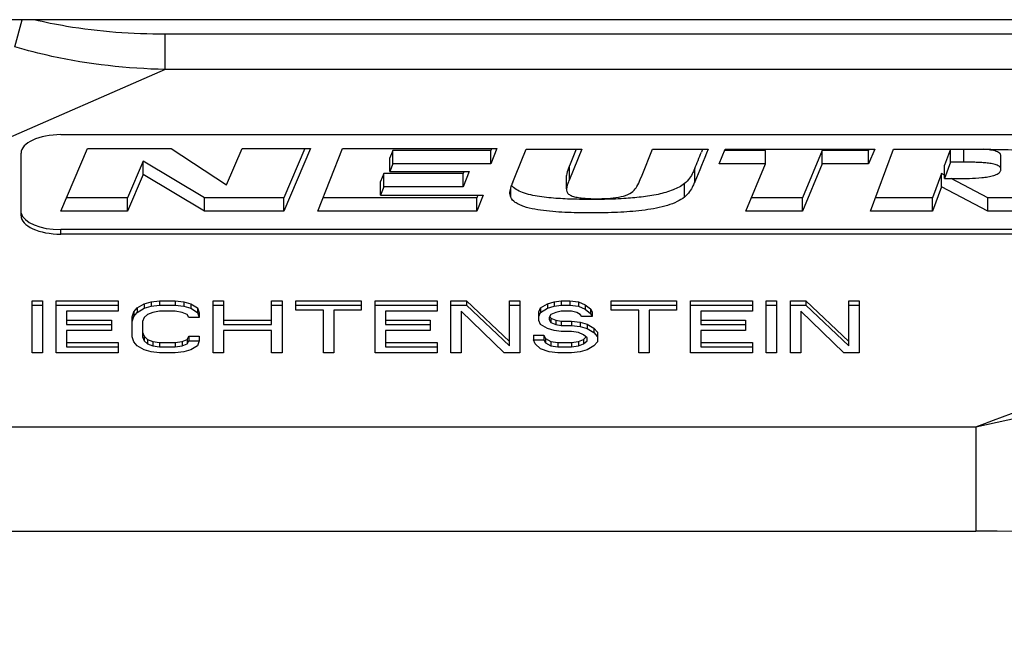
# Model space of a CAD drawing. Units: millimetres. Extents: x 0 to 210, y 0 to 297.
# Drawn here: x 51 to 63, y 116 to 124 of the extents above; entities that cross this region are included whole.
import ezdxf

# ---------------------------------------------------------------- set-up
doc = ezdxf.new("R2010")
doc.units = ezdxf.units.MM
doc.header["$LTSCALE"] = 19.36
doc.layers.get('0').update_dxf_attribs({"linetype": 'CONTINUOUS'})
doc.layers.add('BEZUGSACHSEN', color=7, linetype='CONTINUOUS')
doc.layers.add('RUNDUNGEN', color=7, linetype='CONTINUOUS')

msp = doc.modelspace()

# ---------------------------------------------------------------- linework, layer by layer
at = {"color": 7, "linetype": 'CONTINUOUS'}
for p, q in [((51.4279, 122.0687), (68.4327, 122.0687)), ((50.9279, 121.0496), (50.9279, 121.8378)), ((51.4279, 121.106), (51.7627, 121.8942)), ((51.7627, 121.8942), (52.8167, 121.8942)), ((52.8167, 121.8942), (53.5132, 121.4392)), ((53.5132, 121.4392), (53.7067, 121.8942)), ((53.7067, 121.8942), (54.5687, 121.8942)), ((54.4968, 121.8942), (54.2336, 121.2751)), ((54.5687, 121.8942), (54.2336, 121.106)), ((54.6582, 121.106), (54.9692, 121.8942)), ((54.9692, 121.8942), (56.9092, 121.8942)), ((55.6025, 121.8703), (55.5657, 121.7761)), ((56.8335, 121.8703), (55.6025, 121.8703)), ((55.6025, 121.7012), (55.6025, 121.8703)), ((56.8428, 121.8942), (56.8335, 121.8703)), ((56.9092, 121.8942), (56.8335, 121.7012)), ((56.8335, 121.7012), (56.8335, 121.8703)), ((57.1441, 121.5553), (57.2811, 121.8863)), ((57.2811, 121.8863), (57.9793, 121.8863)), ((57.9098, 121.8863), (57.8231, 121.6755)), ((57.9793, 121.8863), (57.8233, 121.5068)), ((58.7365, 121.5594), (58.8682, 121.8863)), ((58.8682, 121.8863), (59.5657, 121.8863)), ((59.4973, 121.8863), (59.482, 121.8486)), ((59.7058, 121.7016), (59.7826, 121.8863)), ((59.7826, 121.8863), (61.6616, 121.8863)), ((60.2888, 121.8707), (59.7826, 121.8707)), ((60.2888, 121.7016), (60.2888, 121.8707)), ((61.0018, 121.8707), (60.7534, 121.2751)), ((61.5848, 121.8707), (61.0018, 121.8707)), ((61.0018, 121.7016), (61.0018, 121.8707)), ((61.5913, 121.8863), (61.5848, 121.8707)), ((61.6616, 121.8863), (61.5848, 121.7016)), ((61.5848, 121.7016), (61.5848, 121.8707)), ((61.6089, 121.106), (61.8988, 121.8863)), ((61.8988, 121.8863), (62.7663, 121.8863)), ((62.6128, 121.8863), (62.5386, 121.686)), ((62.6149, 121.7229), (62.6149, 121.892)), ((52.464, 121.7368), (52.2679, 121.2751)), ((53.2336, 121.2751), (52.464, 121.7368)), ((52.464, 121.5677), (52.464, 121.7368)), ((55.5657, 121.607), (55.5657, 121.7761)), ((55.6025, 121.7012), (55.5657, 121.607)), ((56.8335, 121.7012), (55.6025, 121.7012)), ((60.2888, 121.7016), (59.7058, 121.7016)), ((60.0424, 121.106), (60.2888, 121.7016)), ((61.0018, 121.7016), (60.7534, 121.106)), ((61.5848, 121.7016), (61.0018, 121.7016)), ((62.6149, 121.7229), (62.5386, 121.5169)), ((62.7809, 121.7229), (62.6149, 121.7229)), ((63.2488, 121.6335), (63.2488, 121.8026)), ((55.4892, 121.5812), (55.4485, 121.4778)), ((56.4852, 121.5812), (55.4892, 121.5812)), ((55.4892, 121.4121), (55.4892, 121.5812)), ((55.5657, 121.607), (56.5617, 121.607)), ((56.4954, 121.607), (56.4852, 121.5812)), ((56.5617, 121.607), (56.4852, 121.4121)), ((56.4852, 121.4121), (56.4852, 121.5812)), ((62.4997, 121.5803), (62.3862, 121.2751)), ((62.5386, 121.56), (62.4997, 121.5803)), ((62.4997, 121.4112), (62.4997, 121.5803)), ((62.5386, 121.5169), (62.5386, 121.686)), ((52.464, 121.5677), (52.2679, 121.106)), ((53.2336, 121.106), (52.464, 121.5677)), ((55.4485, 121.3087), (55.4485, 121.4778)), ((57.1097, 121.4705), (57.1441, 121.5553)), ((57.786, 121.3863), (57.786, 121.5554)), ((58.7146, 121.5068), (58.7365, 121.5594)), ((62.5386, 121.5169), (62.6923, 121.5169)), ((63.0851, 121.2751), (62.6213, 121.5169)), ((55.4892, 121.4121), (55.4485, 121.3087)), ((56.4852, 121.4121), (55.4892, 121.4121)), ((62.4997, 121.4112), (62.3862, 121.106)), ((63.0851, 121.106), (62.4997, 121.4112)), ((52.2679, 121.2751), (51.4997, 121.2751)), ((52.2679, 121.106), (52.2679, 121.2751)), ((53.2336, 121.106), (53.2336, 121.2751)), ((54.2336, 121.2751), (53.2336, 121.2751)), ((54.2336, 121.106), (54.2336, 121.2751)), ((56.6592, 121.2751), (54.7249, 121.2751)), ((55.4485, 121.3087), (56.7385, 121.3087)), ((56.6723, 121.3087), (56.6592, 121.2751)), ((56.7385, 121.3087), (56.6592, 121.106)), ((56.6592, 121.106), (56.6592, 121.2751)), ((60.7534, 121.2751), (60.1124, 121.2751)), ((60.7534, 121.106), (60.7534, 121.2751)), ((62.3862, 121.2751), (61.6717, 121.2751)), ((62.3862, 121.106), (62.3862, 121.2751)), ((63.6416, 121.2751), (63.0851, 121.2751)), ((63.0851, 121.106), (63.0851, 121.2751)), ((52.2679, 121.106), (51.4279, 121.106)), ((54.2336, 121.106), (53.2336, 121.106)), ((56.6592, 121.106), (54.6582, 121.106)), ((60.7534, 121.106), (60.0424, 121.106)), ((62.3862, 121.106), (61.6089, 121.106)), ((64.0242, 121.106), (63.0851, 121.106)), ((68.4327, 120.8751), (51.4279, 120.8751)), ((68.4327, 120.8187), (51.4279, 120.8187)), ((51.0676, 119.3249), (51.0676, 119.9816)), ((51.0676, 119.9816), (51.1976, 119.9816)), ((51.1976, 119.9816), (51.1976, 119.3249)), ((51.3709, 119.3249), (51.3709, 119.9816)), ((51.3709, 119.9816), (52.1509, 119.9816)), ((52.1509, 119.9816), (52.1509, 119.8486)), ((52.4759, 119.9433), (52.5626, 119.9688)), ((52.5626, 119.9688), (52.6709, 119.9816)), ((52.5626, 119.9688), (52.5626, 119.9124)), ((52.6709, 119.9816), (52.6709, 119.9252)), ((52.6709, 119.9816), (52.8659, 119.9816)), ((52.8659, 119.9816), (52.9742, 119.9688)), ((52.8659, 119.9816), (52.8659, 119.9252)), ((52.9742, 119.9688), (53.0609, 119.9433)), ((52.9742, 119.9688), (52.9742, 119.9124)), ((53.3426, 119.3249), (53.3426, 119.9816)), ((53.3426, 119.9816), (53.4726, 119.9816)), ((53.4726, 119.9816), (53.4726, 119.6825)), ((54.0792, 119.6825), (54.0792, 119.9816)), ((54.0792, 119.9816), (54.2092, 119.9816)), ((54.2092, 119.9816), (54.2092, 119.3249)), ((54.3826, 119.9816), (55.2059, 119.9816)), ((54.3826, 119.8614), (54.3826, 119.9816)), ((55.2059, 119.9816), (55.2059, 119.8614)), ((55.3792, 119.9816), (56.1592, 119.9816)), ((55.3792, 119.3249), (55.3792, 119.9816)), ((56.1592, 119.9816), (56.1592, 119.8486)), ((56.3326, 119.9816), (56.5276, 119.9816)), ((56.3326, 119.3249), (56.3326, 119.9816)), ((56.5276, 119.9816), (57.0692, 119.4707)), ((56.5276, 119.9816), (56.5276, 119.9252)), ((57.0692, 119.9816), (57.1992, 119.9816)), ((57.0692, 119.4143), (57.0692, 119.9816)), ((57.1992, 119.9816), (57.1992, 119.3249)), ((57.5459, 119.9433), (57.6326, 119.9688)), ((57.6326, 119.9688), (57.7192, 119.9816)), ((57.6326, 119.9688), (57.6326, 119.9124)), ((57.7192, 119.9816), (57.8276, 119.9816)), ((57.7192, 119.9816), (57.7192, 119.9252)), ((57.8276, 119.9816), (57.9359, 119.9688)), ((57.8276, 119.9816), (57.8276, 119.9252)), ((57.9359, 119.9688), (58.0226, 119.9305)), ((57.9359, 119.9688), (57.9359, 119.9124)), ((58.3476, 119.9816), (59.1709, 119.9816)), ((58.3476, 119.8614), (58.3476, 119.9816)), ((59.1709, 119.9816), (59.1709, 119.8614)), ((59.3442, 119.9816), (60.1242, 119.9816)), ((59.3442, 119.3249), (59.3442, 119.9816)), ((60.1242, 119.9816), (60.1242, 119.8486)), ((60.2976, 119.9816), (60.4276, 119.9816)), ((60.2976, 119.3249), (60.2976, 119.9816)), ((60.4276, 119.9816), (60.4276, 119.3249)), ((60.6009, 119.9816), (60.7959, 119.9816)), ((60.6009, 119.3249), (60.6009, 119.9816)), ((60.7959, 119.9816), (61.3376, 119.4707)), ((60.7959, 119.9816), (60.7959, 119.9252)), ((61.3376, 119.9816), (61.4676, 119.9816)), ((61.3376, 119.4143), (61.3376, 119.9816)), ((61.4676, 119.9816), (61.4676, 119.3249)), ((51.0676, 119.9252), (51.1976, 119.9252)), ((51.3709, 119.9252), (52.1509, 119.9252)), ((51.5009, 119.8486), (51.5009, 119.6825)), ((52.1509, 119.8486), (51.5009, 119.8486)), ((52.3242, 119.7772), (52.3459, 119.8411)), ((52.3459, 119.8411), (52.3892, 119.8922)), ((52.3459, 119.8411), (52.3459, 119.7847)), ((52.3892, 119.8922), (52.4759, 119.9433)), ((52.3892, 119.8922), (52.3892, 119.8358)), ((52.3892, 119.8358), (52.4759, 119.8869)), ((52.4759, 119.9433), (52.4759, 119.8869)), ((52.4759, 119.8869), (52.5626, 119.9124)), ((52.5626, 119.9124), (52.6709, 119.9252)), ((52.6709, 119.8486), (52.5842, 119.8358)), ((52.6709, 119.9252), (52.8659, 119.9252)), ((52.8659, 119.8486), (52.6709, 119.8486)), ((52.8659, 119.9252), (52.9742, 119.9124)), ((52.9526, 119.8358), (52.8659, 119.8486)), ((52.9742, 119.9124), (53.0609, 119.8869)), ((53.0609, 119.9433), (53.1476, 119.8922)), ((53.0609, 119.9433), (53.0609, 119.8869)), ((53.0609, 119.8869), (53.1476, 119.8358)), ((53.1476, 119.8922), (53.1692, 119.8283)), ((53.1476, 119.8922), (53.1476, 119.8358)), ((53.3426, 119.9252), (53.4726, 119.9252)), ((54.0792, 119.9252), (54.2092, 119.9252)), ((54.3826, 119.9252), (55.2059, 119.9252)), ((54.7292, 119.8614), (54.3826, 119.8614)), ((54.7292, 119.3249), (54.7292, 119.8614)), ((55.2059, 119.8614), (54.8592, 119.8614)), ((54.8592, 119.8614), (54.8592, 119.3249)), ((55.3792, 119.9252), (56.1592, 119.9252)), ((56.1592, 119.8486), (55.5092, 119.8486)), ((55.5092, 119.8486), (55.5092, 119.6825)), ((56.3326, 119.9252), (56.5276, 119.9252)), ((57.0042, 119.3249), (56.4626, 119.8486)), ((56.4626, 119.8486), (56.4626, 119.3249)), ((56.5276, 119.9252), (57.0692, 119.4143)), ((57.0692, 119.9252), (57.1992, 119.9252)), ((57.4376, 119.8411), (57.4592, 119.8922)), ((57.4376, 119.7336), (57.4376, 119.8411)), ((57.4592, 119.8922), (57.5459, 119.9433)), ((57.4592, 119.8922), (57.4592, 119.8358)), ((57.4592, 119.8358), (57.5459, 119.8869)), ((57.5459, 119.9433), (57.5459, 119.8869)), ((57.5459, 119.8869), (57.6326, 119.9124)), ((57.6326, 119.9124), (57.7192, 119.9252)), ((57.7192, 119.8486), (57.6542, 119.8358)), ((57.7192, 119.9252), (57.8276, 119.9252)), ((57.8492, 119.8486), (57.7192, 119.8486)), ((57.8276, 119.9252), (57.9359, 119.9124)), ((57.9142, 119.8358), (57.8492, 119.8486)), ((57.9359, 119.9124), (58.0226, 119.8741)), ((58.0226, 119.9305), (58.0876, 119.8794)), ((58.0226, 119.9305), (58.0226, 119.8741)), ((58.0226, 119.8741), (58.0876, 119.823)), ((58.0876, 119.8794), (58.1092, 119.8411)), ((58.0876, 119.8794), (58.0876, 119.823)), ((58.1092, 119.8411), (58.1092, 119.7847)), ((58.3476, 119.9252), (59.1709, 119.9252)), ((58.6942, 119.8614), (58.3476, 119.8614)), ((58.6942, 119.3249), (58.6942, 119.8614)), ((59.1709, 119.8614), (58.8242, 119.8614)), ((58.8242, 119.8614), (58.8242, 119.3249)), ((59.3442, 119.9252), (60.1242, 119.9252)), ((60.1242, 119.8486), (59.4742, 119.8486)), ((59.4742, 119.8486), (59.4742, 119.6825)), ((60.2976, 119.9252), (60.4276, 119.9252)), ((60.6009, 119.9252), (60.7959, 119.9252)), ((61.2726, 119.3249), (60.7309, 119.8486)), ((60.7309, 119.8486), (60.7309, 119.3249)), ((60.7959, 119.9252), (61.3376, 119.4143)), ((61.3376, 119.9252), (61.4676, 119.9252)), ((51.5009, 119.7389), (52.0642, 119.7389)), ((52.0642, 119.7389), (52.0642, 119.6059)), ((52.3242, 119.7209), (52.3459, 119.7847)), ((52.3242, 119.5293), (52.3242, 119.7772)), ((52.3459, 119.7847), (52.3892, 119.8358)), ((52.4759, 119.7719), (52.4542, 119.7209)), ((52.4542, 119.7209), (52.4542, 119.5293)), ((52.5192, 119.8103), (52.4759, 119.7719)), ((52.5842, 119.8358), (52.5192, 119.8103)), ((53.0176, 119.8103), (52.9526, 119.8358)), ((53.0392, 119.7719), (53.0176, 119.8103)), ((53.1692, 119.7719), (53.0392, 119.7719)), ((53.1476, 119.8358), (53.1692, 119.7719)), ((53.1692, 119.8283), (53.1692, 119.7719)), ((53.4726, 119.7389), (54.0792, 119.7389)), ((55.5092, 119.7389), (56.0726, 119.7389)), ((56.0726, 119.7389), (56.0726, 119.6059)), ((57.4376, 119.7847), (57.4592, 119.8358)), ((57.4592, 119.6825), (57.4376, 119.7336)), ((57.5892, 119.8103), (57.5676, 119.7719)), ((57.5676, 119.7719), (57.5676, 119.7464)), ((57.5676, 119.7464), (57.5892, 119.7081)), ((57.5808, 119.7794), (57.5892, 119.7645)), ((57.6542, 119.8358), (57.5892, 119.8103)), ((57.5892, 119.7645), (57.6542, 119.7389)), ((57.5892, 119.7645), (57.5892, 119.7081)), ((57.6542, 119.7389), (57.7192, 119.7261)), ((57.6542, 119.7389), (57.6542, 119.6825)), ((57.7192, 119.7261), (57.8492, 119.7261)), ((57.7192, 119.7261), (57.7192, 119.6698)), ((57.8492, 119.7261), (57.9576, 119.7134)), ((57.8492, 119.7261), (57.8492, 119.6698)), ((57.9576, 119.8103), (57.9142, 119.8358)), ((57.9792, 119.7847), (57.9576, 119.8103)), ((58.1092, 119.7847), (57.9792, 119.7847)), ((58.0876, 119.823), (58.1092, 119.7847)), ((59.4742, 119.7389), (60.0376, 119.7389)), ((60.0376, 119.7389), (60.0376, 119.6059)), ((51.5009, 119.6825), (52.0642, 119.6825)), ((51.5009, 119.6059), (51.5009, 119.4016)), ((52.0642, 119.6059), (51.5009, 119.6059)), ((53.4726, 119.6825), (54.0792, 119.6825)), ((53.4726, 119.6059), (53.4726, 119.3249)), ((54.0792, 119.6059), (53.4726, 119.6059)), ((54.0792, 119.3249), (54.0792, 119.6059)), ((55.5092, 119.6825), (56.0726, 119.6825)), ((56.0726, 119.6059), (55.5092, 119.6059)), ((55.5092, 119.6059), (55.5092, 119.4016)), ((57.5459, 119.6315), (57.4592, 119.6825)), ((57.6326, 119.6059), (57.5459, 119.6315)), ((57.5892, 119.7081), (57.6542, 119.6825)), ((57.7192, 119.5931), (57.6326, 119.6059)), ((57.6542, 119.6825), (57.7192, 119.6698)), ((57.7192, 119.6698), (57.8492, 119.6698)), ((57.8492, 119.5931), (57.7192, 119.5931)), ((57.8492, 119.6698), (57.9576, 119.657)), ((57.9359, 119.5804), (57.8492, 119.5931)), ((57.9576, 119.7134), (58.0442, 119.6878)), ((57.9576, 119.7134), (57.9576, 119.657)), ((57.9576, 119.657), (58.0442, 119.6315)), ((58.0442, 119.6878), (58.1309, 119.6367)), ((58.0442, 119.6878), (58.0442, 119.6315)), ((58.0442, 119.6315), (58.1309, 119.5804)), ((58.1309, 119.6367), (58.1742, 119.5857)), ((58.1309, 119.6367), (58.1309, 119.5804)), ((59.4742, 119.6825), (60.0376, 119.6825)), ((60.0376, 119.6059), (59.4742, 119.6059)), ((59.4742, 119.6059), (59.4742, 119.4016)), ((52.3459, 119.4654), (52.3242, 119.5293)), ((52.4542, 119.5857), (52.4759, 119.5346)), ((52.4542, 119.5293), (52.4759, 119.4782)), ((52.4759, 119.5346), (52.5192, 119.4963)), ((52.4759, 119.5346), (52.4759, 119.4782)), ((52.4759, 119.4782), (52.5192, 119.4399)), ((52.5192, 119.4963), (52.5842, 119.4707)), ((52.5192, 119.4963), (52.5192, 119.4399)), ((52.5842, 119.4707), (52.6709, 119.4579)), ((52.5842, 119.4707), (52.5842, 119.4143)), ((52.8659, 119.4579), (52.9526, 119.4707)), ((52.9526, 119.4707), (53.0176, 119.4963)), ((52.9526, 119.4707), (52.9526, 119.4143)), ((53.0176, 119.4963), (53.0392, 119.5346)), ((53.0176, 119.4963), (53.0176, 119.4399)), ((53.0176, 119.4399), (53.0392, 119.4782)), ((53.0392, 119.5346), (53.0392, 119.4782)), ((53.0392, 119.5346), (53.1692, 119.5346)), ((53.0392, 119.4782), (53.1692, 119.4782)), ((53.1692, 119.4782), (53.1476, 119.4143)), ((53.1692, 119.5346), (53.1692, 119.4782)), ((57.3726, 119.5473), (57.5026, 119.5473)), ((57.3726, 119.5473), (57.3726, 119.491)), ((57.3726, 119.491), (57.5026, 119.491)), ((57.3942, 119.4399), (57.3726, 119.491)), ((57.5026, 119.5473), (57.5242, 119.509)), ((57.5026, 119.5473), (57.5026, 119.491)), ((57.5026, 119.491), (57.5242, 119.4527)), ((57.5242, 119.509), (57.5892, 119.4707)), ((57.5242, 119.509), (57.5242, 119.4527)), ((57.5892, 119.4707), (57.6759, 119.4579)), ((57.5892, 119.4707), (57.5892, 119.4143)), ((57.8492, 119.4579), (57.9359, 119.4707)), ((58.0009, 119.5548), (57.9359, 119.5804)), ((57.9359, 119.4707), (58.0009, 119.4963)), ((57.9359, 119.4707), (57.9359, 119.4143)), ((58.0442, 119.5165), (58.0009, 119.5548)), ((58.0009, 119.4963), (58.03, 119.522)), ((58.0009, 119.4963), (58.0009, 119.4399)), ((58.0009, 119.4399), (58.0442, 119.4782)), ((58.0442, 119.4782), (58.0442, 119.5165)), ((58.1309, 119.5804), (58.1742, 119.5293)), ((58.1742, 119.5857), (58.1742, 119.4654)), ((51.5009, 119.4579), (52.1509, 119.4579)), ((51.5009, 119.4016), (52.1509, 119.4016)), ((52.1509, 119.4579), (52.1509, 119.3249)), ((52.3892, 119.4143), (52.3459, 119.4654)), ((52.4759, 119.3633), (52.3892, 119.4143)), ((52.5626, 119.3377), (52.4759, 119.3633)), ((52.5192, 119.4399), (52.5842, 119.4143)), ((52.5842, 119.4143), (52.6709, 119.4016)), ((52.6709, 119.4579), (52.8659, 119.4579)), ((52.6709, 119.4579), (52.6709, 119.4016)), ((52.6709, 119.4016), (52.8659, 119.4016)), ((52.8659, 119.4579), (52.8659, 119.4016)), ((52.8659, 119.4016), (52.9526, 119.4143)), ((52.9526, 119.4143), (53.0176, 119.4399)), ((53.0609, 119.3633), (52.9742, 119.3377)), ((53.1476, 119.4143), (53.0609, 119.3633)), ((55.5092, 119.4579), (56.1592, 119.4579)), ((55.5092, 119.4016), (56.1592, 119.4016)), ((56.1592, 119.4579), (56.1592, 119.3249)), ((57.4592, 119.376), (57.3942, 119.4399)), ((57.5676, 119.3377), (57.4592, 119.376)), ((57.5242, 119.4527), (57.5892, 119.4143)), ((57.5892, 119.4143), (57.6759, 119.4016)), ((57.6759, 119.4579), (57.8492, 119.4579)), ((57.6759, 119.4579), (57.6759, 119.4016)), ((57.6759, 119.4016), (57.8492, 119.4016)), ((57.8492, 119.4579), (57.8492, 119.4016)), ((57.8492, 119.4016), (57.9359, 119.4143)), ((57.9359, 119.4143), (58.0009, 119.4399)), ((58.0442, 119.3633), (57.9576, 119.3377)), ((58.1309, 119.4143), (58.0442, 119.3633)), ((58.1742, 119.4654), (58.1309, 119.4143)), ((59.4742, 119.4579), (60.1242, 119.4579)), ((59.4742, 119.4016), (60.1242, 119.4016)), ((60.1242, 119.4579), (60.1242, 119.3249)), ((51.1976, 119.3249), (51.0676, 119.3249)), ((52.1509, 119.3249), (51.3709, 119.3249)), ((52.6709, 119.3249), (52.5626, 119.3377)), ((52.8659, 119.3249), (52.6709, 119.3249)), ((52.9742, 119.3377), (52.8659, 119.3249)), ((53.4726, 119.3249), (53.3426, 119.3249)), ((54.2092, 119.3249), (54.0792, 119.3249)), ((54.8592, 119.3249), (54.7292, 119.3249)), ((56.1592, 119.3249), (55.3792, 119.3249)), ((56.4626, 119.3249), (56.3326, 119.3249)), ((57.1992, 119.3249), (57.0042, 119.3249)), ((57.6759, 119.3249), (57.5676, 119.3377)), ((57.8492, 119.3249), (57.6759, 119.3249)), ((57.9576, 119.3377), (57.8492, 119.3249)), ((58.8242, 119.3249), (58.6942, 119.3249)), ((60.1242, 119.3249), (59.3442, 119.3249)), ((60.4276, 119.3249), (60.2976, 119.3249)), ((60.7309, 119.3249), (60.6009, 119.3249)), ((61.4676, 119.3249), (61.2726, 119.3249))]:
    msp.add_line(p, q, dxfattribs=at)
at = {"color": 9, "linetype": 'CONTINUOUS'}
for p, q in [((62.7809, 121.7229), (62.7809, 121.892)), ((57.8233, 121.5068), (57.8231, 121.6755)), ((59.3985, 121.474), (59.3985, 121.6431)), ((59.2702, 121.2842), (59.2702, 121.4533)), ((57.0846, 121.2842), (57.0846, 121.3941)), ((51.4279, 120.8187), (51.4279, 120.8751))]:
    msp.add_line(p, q, dxfattribs=at)
at = {"color": 7, "linetype": 'CONTINUOUS'}
for centre, radius, start, end in [((10.5421, 141.6214), 52.7833, 337.75942, 338.00017), ((57.714, 121.2261), 0.6519, 157.98195, 160.17887), ((57.6924, 121.234), 0.6289, 160.18634, 161.18952)]:
    msp.add_arc(centre, radius, start, end, dxfattribs=at)
for centre, start_param, end_param in [((51.4279, 121.8378), 1.5707963, 3.1415927), ((51.4279, 121.106), -3.0430988, -1.5707963), ((51.4279, 121.0496), -3.1415927, -1.5707963)]:
    msp.add_ellipse(centre, major_axis=(0.5, 0), ratio=0.4617486, start_param=start_param, end_param=end_param, dxfattribs=at)
for points in [[(59.5657, 121.8863), (59.5099, 121.7489), (59.4547, 121.6112), (59.3985, 121.474)], [(63.2451, 121.6148), (63.2463, 121.6181), (63.2473, 121.6215), (63.248, 121.6249)], [(63.248, 121.6249), (63.2485, 121.6277), (63.2488, 121.6306), (63.2488, 121.6335)], [(57.1073, 121.4183), (57.1028, 121.4235), (57.0985, 121.429), (57.0947, 121.4348)]]:
    msp.add_open_spline(points, degree=3, dxfattribs=at)
for points, knots in [([(62.7663, 121.8863), (62.8843, 121.8863), (63.1201, 121.8849), (63.356, 121.8812), (63.4736, 121.8739)], [0, 0, 0, 0, 0.5004424, 1, 1, 1, 1]), ([(63.2488, 121.8026), (63.2488, 121.8088), (63.2452, 121.8228), (63.2291, 121.8402), (63.2046, 121.8543), (63.1612, 121.8685), (63.0999, 121.8787), (63.0493, 121.8833), (63.0235, 121.8852)], [0, 0, 0, 0, 0.0735609, 0.1616421, 0.2716601, 0.4029158, 0.6953104, 1, 1, 1, 1]), ([(63.2488, 121.6335), (63.2487, 121.639), (63.2461, 121.6509), (63.2338, 121.6668), (63.2144, 121.6801), (63.1789, 121.695), (63.1264, 121.7057), (63.0597, 121.7136), (62.9907, 121.7186), (62.8976, 121.7222), (62.8276, 121.7229), (62.7809, 121.7229)], [0, 0, 0, 0, 0.033134, 0.0712399, 0.1179794, 0.1736631, 0.302117, 0.4389403, 0.5782719, 0.7185944, 1, 1, 1, 1]), ([(57.8231, 121.6755), (57.819, 121.6655), (57.8027, 121.6271), (57.7876, 121.5865), (57.786, 121.5554)], [0, 0, 0, 0, 0.2565142, 1, 1, 1, 1]), ([(59.3985, 121.6431), (59.3917, 121.6266), (59.3729, 121.5848), (59.3349, 121.5175), (59.2945, 121.4729), (59.2702, 121.4533)], [0, 0, 0, 0, 0.23174, 0.5939945, 1, 1, 1, 1]), ([(62.6923, 121.5169), (62.7453, 121.5169), (62.851, 121.5185), (62.9825, 121.5254), (63.0846, 121.5378), (63.1546, 121.5527), (63.2111, 121.5742), (63.2399, 121.6006), (63.2451, 121.6148)], [0, 0, 0, 0, 0.2760938, 0.5502401, 0.6845646, 0.8118126, 0.920961, 1, 1, 1, 1]), ([(57.8233, 121.5068), (57.8192, 121.4968), (57.8028, 121.4582), (57.7876, 121.4175), (57.786, 121.3863)], [0, 0, 0, 0, 0.2564959, 1, 1, 1, 1]), ([(59.2702, 121.4533), (59.2277, 121.419), (59.1181, 121.3644), (58.9334, 121.3134), (58.7249, 121.2815), (58.5805, 121.2695), (58.5071, 121.265)], [0, 0, 0, 0, 0.2059756, 0.4533955, 0.7223475, 1, 1, 1, 1]), ([(58.6505, 121.3867), (58.6578, 121.3961), (58.6838, 121.4337), (58.7017, 121.4758), (58.7146, 121.5068)], [0, 0, 0, 0, 0.262811, 1, 1, 1, 1]), ([(59.3985, 121.474), (59.3917, 121.4575), (59.3729, 121.4157), (59.3349, 121.3484), (59.2945, 121.3038), (59.2702, 121.2842)], [0, 0, 0, 0, 0.2317408, 0.5939951, 1, 1, 1, 1]), ([(57.0753, 121.3321), (57.0753, 121.3409), (57.0782, 121.3767), (57.0884, 121.4113), (57.0971, 121.4368)], [0, 0, 0, 0, 0.2461826, 1, 1, 1, 1]), ([(57.0846, 121.2842), (57.0829, 121.2881), (57.0774, 121.3035), (57.0754, 121.32), (57.0753, 121.3321)], [0, 0, 0, 0, 0.2573032, 1, 1, 1, 1]), ([(57.9504, 121.2554), (57.8705, 121.2568), (57.7118, 121.2621), (57.5153, 121.279), (57.3641, 121.3035), (57.2605, 121.3291), (57.1727, 121.3642), (57.1245, 121.3987), (57.1073, 121.4183)], [0, 0, 0, 0, 0.2744937, 0.5452034, 0.6765614, 0.80065, 0.9107946, 1, 1, 1, 1]), ([(57.786, 121.3863), (57.7859, 121.3753), (57.7879, 121.3581), (57.7983, 121.3365), (57.8188, 121.3143), (57.8604, 121.294), (57.92, 121.2803), (57.9868, 121.2713), (58.0797, 121.2644), (58.1971, 121.2628), (58.3366, 121.2684), (58.4671, 121.2849), (58.5787, 121.3177), (58.6321, 121.3639), (58.6505, 121.3867)], [0, 0, 0, 0, 0.0347016, 0.0534232, 0.0747761, 0.1290944, 0.1961865, 0.2681887, 0.3419043, 0.4908016, 0.6392185, 0.7829456, 0.9073575, 1, 1, 1, 1]), ([(59.2702, 121.2842), (59.2416, 121.2612), (59.1722, 121.221), (59.0072, 121.1591), (58.7681, 121.1157), (58.4664, 121.0903), (58.1561, 121.0838), (57.8965, 121.0859), (57.6896, 121.0954), (57.537, 121.1083), (57.3899, 121.1288), (57.2743, 121.1554), (57.1931, 121.1873), (57.1327, 121.221), (57.0963, 121.2572), (57.0846, 121.2842)], [0, 0, 0, 0, 0.0485244, 0.1049978, 0.232733, 0.3682455, 0.5056742, 0.6432577, 0.7117874, 0.7796625, 0.8459583, 0.9081823, 0.9361802, 0.9609769, 1, 1, 1, 1]), ([(58.5071, 121.265), (58.4146, 121.2594), (58.229, 121.2535), (58.0433, 121.2538), (57.9504, 121.2554)], [0, 0, 0, 0, 0.4993545, 1, 1, 1, 1])]:
    msp.add_open_spline(points, degree=3, knots=knots, dxfattribs=at)
at = {"layer": 'BEZUGSACHSEN', "color": 7, "linetype": 'CONTINUOUS'}
msp.add_line((43.6852, 117.0866), (62.9323, 117.0866), dxfattribs=at)
msp.add_arc((62.9323, 87.0866), 30, 73.51034, 90, dxfattribs=at)
at = {"layer": 'RUNDUNGEN', "color": 7, "linetype": 'CONTINUOUS'}
msp.add_line((69.6825, 123.5131), (49.4559, 123.5131), dxfattribs=at)
at = {"layer": 'RUNDUNGEN', "color": 9, "linetype": 'CONTINUOUS'}
for p, q in [((50.8502, 123.1717), (50.9403, 123.5131)), ((52.7411, 122.887), (52.7411, 123.3305)), ((65.6603, 123.3305), (52.7411, 123.3305)), ((52.7411, 122.887), (47.1852, 120.4668)), ((65.6603, 122.887), (52.7411, 122.887)), ((47.1852, 118.3973), (62.9323, 118.3973)), ((62.9323, 118.3973), (62.9323, 117.0866))]:
    msp.add_line(p, q, dxfattribs=at)
for points, knots in [([(52.7411, 123.3305), (52.3262, 123.3305), (51.7707, 123.3709), (51.2278, 123.4797), (51.0931, 123.5116)], [0, 0, 0, 0, 0.7497926, 1, 1, 1, 1]), ([(52.7411, 122.887), (52.2625, 122.8986), (51.6223, 122.9677), (51.0033, 123.126), (50.8502, 123.1717)], [0, 0, 0, 0, 0.7497307, 1, 1, 1, 1]), ([(62.9323, 118.3973), (63.5295, 118.6221), (65.9026, 119.515), (68.2704, 120.4227), (70.0283, 121.1366)], [0, 0, 0, 0, 0.2516905, 1, 1, 1, 1]), ([(62.9323, 118.3973), (64.3609, 118.7104), (67.196, 119.2558), (70.0435, 119.7263), (71.4475, 119.9612)], [0, 0, 0, 0, 0.5067584, 1, 1, 1, 1])]:
    msp.add_open_spline(points, degree=3, knots=knots, dxfattribs=at)

doc.saveas('drawing.dxf')
